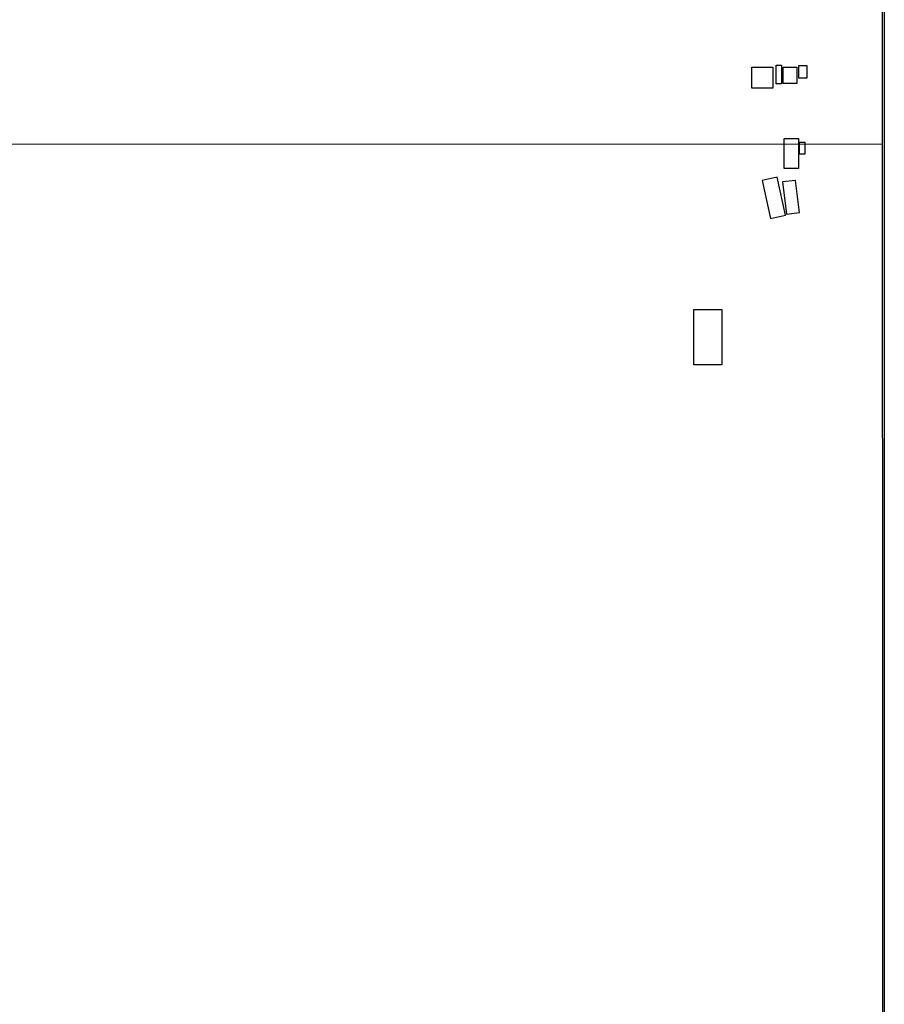
# Model space of a CAD drawing. Units: millimetres. Extents: x 192774 to 195184, y 1660436 to 1663209.
# Drawn here: x 194776 to 195184, y 1662249 to 1662713 of the extents above; entities that cross this region are included whole.
import ezdxf

# ---------------------------------------------------------------- set-up
doc = ezdxf.new("R2010")
doc.units = ezdxf.units.MM
for name, color, linetype in [('EDIFICACAO_REFERENCIAL', 151, 'Continuous'), ('IMAGEM', 7, 'Continuous'), ('X-LIMITE_1000', 7, 'Continuous'), ('X-LIMITE_5000', 7, 'Continuous')]:
    doc.layers.add(name, color=color, linetype=linetype)
picture_1 = doc.add_image_def('image1.jpg', size_in_pixel=(4016, 4621))

msp = doc.modelspace()

# ---------------------------------------------------------------- linework, layer by layer
at = {"layer": 'EDIFICACAO_REFERENCIAL'}
for points in [[(195135.57, 1662682.91), (195132.94, 1662682.91), (195132.94, 1662691.73), (195135.57, 1662691.73)], [(195147.41, 1662685.54), (195143.65, 1662685.54), (195143.65, 1662691.54), (195147.41, 1662691.54)], [(195131.44, 1662680.85), (195121.48, 1662680.85), (195121.48, 1662690.79), (195131.44, 1662690.79)], [(195142.71, 1662683.1), (195136.32, 1662683.1), (195136.32, 1662690.79), (195142.71, 1662690.79)], [(195143.46, 1662643.04), (195136.7, 1662643.04), (195136.7, 1662657.11), (195143.46, 1662657.11)], [(195146.47, 1662649.79), (195144.02, 1662649.79), (195144.02, 1662655.42), (195146.47, 1662655.42)], [(195126.37, 1662637.41), (195130.31, 1662619.4), (195137.41, 1662620.95), (195133.48, 1662638.92)], [(195135.95, 1662636.66), (195137.82, 1662621.46), (195143.93, 1662622.21), (195142.05, 1662637.4)], [(195107.31, 1662550.35), (195094.25, 1662550.35), (195094.25, 1662576.45), (195107.31, 1662576.45)]]:
    msp.add_lwpolyline(points, close=True, dxfattribs=at)
at = {"layer": 'X-LIMITE_1000'}
msp.add_line((195182.99, 1662654.54), (192774.49, 1662653.22), dxfattribs=at)
at = {"layer": 'X-LIMITE_5000'}
msp.add_lwpolyline([(192774.12, 1663207.51), (193255.85, 1663207.82), (193737.58, 1663208.1), (194219.3, 1663208.36), (194701.03, 1663208.61), (195182.75, 1663208.83), (195182.99, 1662654.54), (195183.24, 1662100.26), (195183.48, 1661545.97), (195183.72, 1660991.68), (195183.97, 1660437.39), (194702.36, 1660437.17), (194220.76, 1660436.92), (193739.16, 1660436.66), (193257.55, 1660436.38), (192775.95, 1660436.07), (192775.58, 1660990.36), (192775.22, 1661544.65), (192774.85, 1662098.94), (192774.49, 1662653.22), (192774.12, 1663207.51)], dxfattribs=at)

# ---------------------------------------------------------------- referenced raster images: frames only (the image files are external)
at = {"layer": 'IMAGEM'}
image = msp.add_image(picture_1, insert=(192773.95, 1660436.07), size_in_units=(2410.01, 2773.07), dxfattribs=at)
image.dxf.flags = 7

doc.saveas('drawing.dxf')
